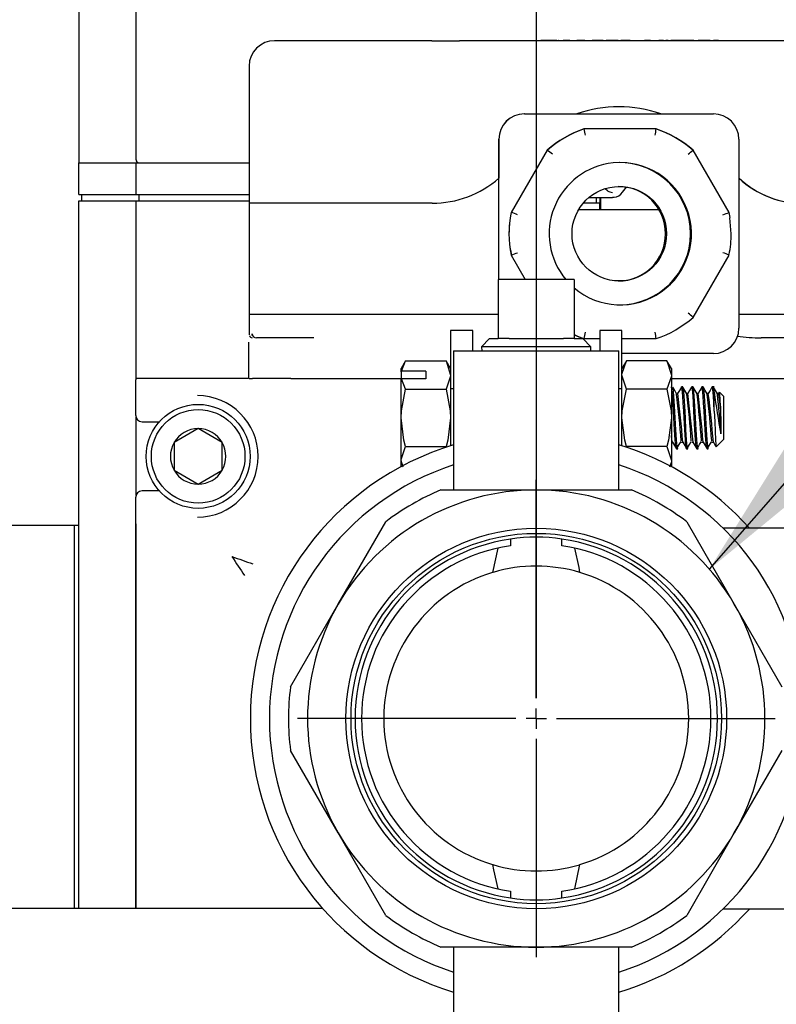
# Model space of a CAD drawing. Units: inches. Extents: x 0.6 to 16, y 0.8 to 10.4.
# Drawn here: x 9.2 to 9.4, y 4.6 to 4.8 of the extents above; entities that cross this region are included whole.
import ezdxf

# ---------------------------------------------------------------- set-up
doc = ezdxf.new("R2010")
doc.units = ezdxf.units.IN
doc.header["$MEASUREMENT"] = 0
doc.layers.add('FORMAT', color=7, linetype='Continuous')
doc.styles.add('SLDTEXTSTYLE0', font='TXT', dxfattribs={"width": 0.605})
doc.dimstyles.new('SLDDIMSTYLE0', dxfattribs={"dimtxt": 0.08, "dimasz": 0.13, "dimexe": 0, "dimexo": 0.0625, "dimgap": 0.02, "dimtad": 0, "dimtih": 1, "dimtoh": 1, "dimdec": 6, "dimlfac": 24, "dimrnd": 1e-09, "dimzin": 12, "dimdsep": 46, "dimlunit": 5, "dimtxsty": 'SLDTEXTSTYLE0', "dimsah": 1, "dimcen": 0.09, "dimadec": 0, "dimazin": 3, "dimtfac": 1, "dimtdec": 6, "dimtofl": 0, "dimtmove": 0, "dimatfit": 3, "dimfxl": 0, "dimfrac": 2, "dimtolj": 1, "dimtzin": 12, "dimarcsym": 0})
doc.dimstyles.new('SLDDIMSTYLE3', dxfattribs={"dimtxt": 0.08, "dimasz": 0.13, "dimexe": 0, "dimexo": 0.0625, "dimgap": 0.02, "dimtad": 0, "dimtih": 1, "dimtoh": 1, "dimdec": 6, "dimlfac": 24, "dimrnd": 1e-09, "dimzin": 12, "dimdsep": 46, "dimlunit": 5, "dimtxsty": 'SLDTEXTSTYLE0', "dimsah": 1, "dimcen": 0.09, "dimadec": 0, "dimazin": 3, "dimtfac": 1, "dimtdec": 6, "dimtmove": 0, "dimatfit": 0, "dimfxl": 0, "dimfrac": 2, "dimtolj": 1, "dimtzin": 12, "dimarcsym": 0})
doc.dimstyles.new('SLDDIMSTYLE4', dxfattribs={"dimtxt": 0.18, "dimasz": 0.13, "dimexe": 0, "dimexo": 0.0625, "dimgap": 0, "dimtad": 0, "dimtih": 1, "dimtoh": 1, "dimdec": 0, "dimrnd": 1e-09, "dimzin": 0, "dimdsep": 46, "dimlunit": 5, "dimtxsty": 'Standard', "dimsah": 1, "dimcen": 0.09, "dimadec": 0, "dimazin": 0, "dimtfac": 0.13, "dimtdec": 0, "dimtofl": 0, "dimtmove": 0, "dimatfit": 3, "dimfxl": 0, "dimfrac": 2, "dimtolj": 1, "dimtzin": 0, "dimarcsym": 0})

# ---------------------------------------------------------------- blocks, each defined once
blk = doc.blocks.new('_D_5')
at = {"layer": 'FORMAT'}
for p, q in [((9.317785710026138, 4.572395261767586), (9.317785710026138, 4.022723622346025)), ((9.359879463359473, 4.290640692942414), (9.359879463359473, 4.022723622346025)), ((9.317785710026138, 4.147723622346025), (9.06778571002614, 4.147723622346025)), ((9.359879463359473, 4.147723622346025), (9.575568119484936, 4.147723622346025)), ((9.81386864140662, 4.147612514462888), (9.78636864054731, 4.147612514462888)), ((9.78636864054731, 4.147612514462888), (9.78636864054731, 4.024834737802241)), ((9.936090860318451, 4.147612514462888), (9.963590861177762, 4.147612514462888)), ((9.963590861177762, 4.147612514462888), (9.963590861177762, 4.024834737802241)), ((9.78636864054731, 4.024834737802241), (9.81386864140662, 4.024834737802241)), ((9.963590861177762, 4.024834737802241), (9.936090860318451, 4.024834737802241))]:
    blk.add_line(p, q, dxfattribs=at)
for points in [[(9.317785710026138, 4.147723622346025), (9.187785710026137, 4.167723622346025), (9.187785710026137, 4.127723622346026)], [(9.359879463359473, 4.147723622346025), (9.489879463359474, 4.127723622346026), (9.489879463359474, 4.167723622346025)]]:
    blk.add_solid(points, dxfattribs=at)
at = {"layer": 'FORMAT', "char_height": 0.08, "attachment_point": 1, "style": 'SLDTEXTSTYLE0'}
for s, insert in [('2X', (9.59386863911542, 4.26929347949773)), ('1', (9.844424196134579, 4.269071256856531)), ('26', (9.81386864140662, 4.127960154692358))]:
    blk.add_mtext(s, dxfattribs=dict(at, insert=insert))
blk = doc.blocks.new('_D_6')
at = {"layer": 'FORMAT'}
for p, q in [((9.416744043359472, 4.671353595100919), (10.37074069377381, 4.671353595100919)), ((10.24574069377381, 4.340640692942413), (10.24574069377381, 4.671353595100919)), ((9.409879463359474, 4.340640692942413), (10.37074069377381, 4.340640692942413)), ((10.24574069377381, 3.968154355059442), (10.24574069377381, 4.340640692942413)), ((10.49574069377381, 3.968154355059442), (10.24574069377381, 3.968154355059442)), ((10.67286447386873, 3.968043247176304), (10.64536447300942, 3.968043247176304)), ((10.64536447300942, 3.968043247176304), (10.64536447300942, 3.845265470515657)), ((10.8561977976532, 3.968043247176304), (10.88369779851251, 3.968043247176304)), ((10.88369779851251, 3.968043247176304), (10.88369779851251, 3.845265470515657)), ((10.64536447300942, 3.845265470515657), (10.67286447386873, 3.845265470515657)), ((10.88369779851251, 3.845265470515657), (10.8561977976532, 3.845265470515657))]:
    blk.add_line(p, q, dxfattribs=at)
for points in [[(10.24574069377381, 4.671353595100919), (10.22574069377381, 4.541353595100919), (10.26574069377381, 4.541353595100919)], [(10.24574069377381, 4.340640692942413), (10.26574069377381, 4.470640692942413), (10.22574069377381, 4.470640692942413)]]:
    blk.add_solid(points, dxfattribs=at)
at = {"layer": 'FORMAT', "char_height": 0.08, "attachment_point": 1, "style": 'SLDTEXTSTYLE0'}
for s, insert in [('7 15/16', (10.58119780739322, 4.089501989569946)), ('202', (10.67286447386873, 3.948390887405774))]:
    blk.add_mtext(s, dxfattribs=dict(at, insert=insert))
blk = doc.blocks.new('_D_7')
at = {"layer": 'FORMAT'}
for p, q in [((9.41674404335947, 5.148978595100919), (10.70905928715762, 5.148978595100919)), ((10.58405928715763, 5.148978595100919), (10.58405928715763, 4.929781793651475)), ((10.49239262755703, 4.788448468846101), (10.46489262669772, 4.788448468846101)), ((10.46489262669772, 4.788448468846101), (10.46489262669772, 4.665670692185454)), ((10.6757259513415, 4.788448468846101), (10.70322595220081, 4.788448468846101)), ((10.70322595220081, 4.788448468846101), (10.70322595220081, 4.665670692185454)), ((10.46489262669772, 4.665670692185454), (10.49239262755703, 4.665670692185454)), ((10.70322595220081, 4.665670692185454), (10.6757259513415, 4.665670692185454)), ((10.58405928715763, 4.340640692942413), (10.58405928715763, 4.647337359807008)), ((9.409879463359474, 4.340640692942413), (10.70905928715762, 4.340640692942413))]:
    blk.add_line(p, q, dxfattribs=at)
for points in [[(10.58405928715763, 5.148978595100919), (10.56405928715763, 5.018978595100919), (10.60405928715763, 5.018978595100919)], [(10.58405928715763, 4.340640692942413), (10.60405928715763, 4.470640692942413), (10.56405928715763, 4.470640692942413)]]:
    blk.add_solid(points, dxfattribs=at)
at = {"layer": 'FORMAT', "char_height": 0.08, "attachment_point": 1, "style": 'SLDTEXTSTYLE0'}
for s, insert in [('19 13/32', (10.37017040406192, 4.909907211239744)), ('493', (10.49239262755703, 4.768796109075572))]:
    blk.add_mtext(s, dxfattribs=dict(at, insert=insert))
blk = doc.blocks.new('_D_9')
at = {"layer": 'FORMAT', "color": 7}
for p, q in [((8.009912346617282, 5.618243065654349), (8.009912346617282, 3.788752390707226)), ((9.359879463359473, 4.290640692942414), (9.359879463359473, 3.788752390707226)), ((8.009912346617282, 3.913752390707226), (8.390581548264462, 3.913752390707226)), ((8.561659846118017, 3.913641282824087), (8.534159845258706, 3.913641282824087)), ((8.534159845258706, 3.913641282824087), (8.534159845258706, 3.79086350616344)), ((8.744993169902482, 3.913641282824087), (8.772493170761793, 3.913641282824087)), ((8.772493170761793, 3.913641282824087), (8.772493170761793, 3.79086350616344)), ((9.359879463359473, 3.913752390707226), (8.916071463172756, 3.913752390707226)), ((8.534159845258706, 3.79086350616344), (8.561659846118017, 3.79086350616344)), ((8.772493170761793, 3.79086350616344), (8.744993169902482, 3.79086350616344))]:
    blk.add_line(p, q, dxfattribs=at)
for points in [[(8.009912346617282, 3.913752390707226), (8.139912346617283, 3.893752390707226), (8.139912346617283, 3.933752390707226)], [(9.359879463359473, 3.913752390707226), (9.229879463359472, 3.933752390707226), (9.229879463359472, 3.893752390707226)]]:
    blk.add_solid(points, dxfattribs=at)
at = {"layer": 'FORMAT', "color": 7, "char_height": 0.08, "attachment_point": 1, "style": 'SLDTEXTSTYLE0'}
for s, insert in [('32 13/32', (8.439437622622906, 4.03510002521773)), ('823', (8.561659846118017, 3.893988923053556))]:
    blk.add_mtext(s, dxfattribs=dict(at, insert=insert))
blk = doc.blocks.new('SW_CENTERMARKSYMBOL_1')
at = {"layer": 'FORMAT', "color": 0}
for p, q in [((0, 0.004166666666666645), (0, 0.04895833333333335)), ((0, 0), (0, 0.002083333333333322)), ((-0.004166666666666645, 0), (-0.04895833333333281, 0)), ((0, 0), (-0.002083333333332776, 0)), ((0, 0), (0, -0.002083333333333322)), ((0, 0), (0.002083333333333869, 0)), ((0.004166666666666645, 0), (0.04895833333333389, 0)), ((0, -0.004166666666666645), (0, -0.04895833333333335))]:
    blk.add_line(p, q, dxfattribs=at)
blk = doc.blocks.new('SW_CENTERMARKSYMBOL_2')
at = {"layer": 'FORMAT', "color": 0}
for p, q in [((0, -0.004166666666666645), (1.092739197465705e-15, -0.4734583333333331)), ((1.092739197465705e-15, -0.4776249999999998), (1.092739197465705e-15, -0.4755416666666665)), ((-0.004166666666665552, -0.4776249999999998), (-0.04895833333333172, -0.4776250000000009)), ((1.092739197465705e-15, -0.4776249999999998), (-0.002083333333331684, -0.4776249999999998)), ((1.092739197465705e-15, -0.4776249999999998), (0.002083333333334962, -0.4776249999999998)), ((1.092739197465705e-15, -0.4776249999999998), (1.092739197465705e-15, -0.4797083333333331)), ((0.004166666666667738, -0.4776249999999998), (0.04895833333333499, -0.4776249999999992)), ((1.092739197465705e-15, -0.4817916666666665), (2.185478394931411e-15, -0.5265833333333332))]:
    blk.add_line(p, q, dxfattribs=at)

msp = doc.modelspace()

# ---------------------------------------------------------------- linework, layer by layer
at = {"color": 7, "linetype": 'Continuous', "lineweight": 25}
for p, q in [((9.224035710026138, 4.948694220100919), (9.224035710026138, 4.785282761767585)), ((9.235754460026138, 4.785931720100919), (9.235754460026136, 4.818894558099347)), ((9.264749271635223, 4.810334412403175), (9.264152722660146, 4.810334412403174)), ((9.280498058399047, 4.810334412403175), (9.264749271635223, 4.810334412403175)), ((9.296414604546095, 4.810334412403175), (9.280498058399047, 4.810334412403175)), ((9.355495685890324, 4.810334412403174), (9.302080325997636, 4.810334412403174)), ((9.318692086055993, 4.810376079069841), (9.318692086055993, 4.810334412403174)), ((9.31872091925691, 4.810376079069841), (9.318692086055993, 4.810376079069841)), ((9.31872091925691, 4.810376079069841), (9.31872091925691, 4.810334412403174)), ((9.318739559164895, 4.810376079069841), (9.31872091925691, 4.810376079069841)), ((9.318739559164895, 4.810376079069841), (9.318739559164895, 4.810334412403174)), ((9.31876839236581, 4.810376079069841), (9.318739559164895, 4.810376079069841)), ((9.31876839236581, 4.810334412403174), (9.31876839236581, 4.810376079069841)), ((9.318834505382698, 4.810376079069841), (9.31876839236581, 4.810376079069841)), ((9.318834505382698, 4.810376079069841), (9.318834505382698, 4.810334412403174)), ((9.318863338583613, 4.810376079069841), (9.318834505382698, 4.810376079069841)), ((9.318863338583613, 4.810376079069841), (9.318863338583613, 4.810334412403174)), ((9.319312777371314, 4.810376079069841), (9.318863338583613, 4.810376079069841)), ((9.319312777371314, 4.810376079069841), (9.319312777371314, 4.810334412403174)), ((9.320241898238208, 4.810376079069841), (9.319312777371314, 4.810376079069841)), ((9.320241898238208, 4.810376079069841), (9.320241898238208, 4.810334412403174)), ((9.320535649079844, 4.810376079069841), (9.320241898238208, 4.810376079069841)), ((9.320535649079844, 4.810376079069841), (9.320535649079844, 4.810334412403174)), ((9.321464633431507, 4.810376079069841), (9.320535649079844, 4.810376079069841)), ((9.321464633431507, 4.810376079069841), (9.321464633431507, 4.810334412403174)), ((9.321489471107824, 4.810376079069841), (9.321464633431507, 4.810376079069841)), ((9.321489471107824, 4.810334412403174), (9.321489471107824, 4.810376079069841)), ((9.321971222488104, 4.810376079069841), (9.321489471107824, 4.810376079069841)), ((9.321971222488104, 4.810376079069841), (9.321971222488104, 4.810334412403174)), ((9.322305985117012, 4.810376079069841), (9.322249474371601, 4.810376079069841)), ((9.32233051605024, 4.810376079069841), (9.32233051605024, 4.810334412403174)), ((9.322352152633748, 4.810376079069841), (9.32233051605024, 4.810376079069841)), ((9.322352152633748, 4.810376079069841), (9.322352152633748, 4.810334412403174)), ((9.322423407662146, 4.810376079069841), (9.322352152633748, 4.810376079069841)), ((9.323853721435801, 4.810376079069841), (9.323302521307372, 4.810376079069841)), ((9.323853721435801, 4.810334412403174), (9.323853721435801, 4.810376079069841)), ((9.324170049374748, 4.810376079069841), (9.323853721435801, 4.810376079069841)), ((9.324183814001215, 4.810376079069841), (9.324183814001215, 4.810334412403174)), ((9.324186103834025, 4.810376079069841), (9.324183814001215, 4.810376079069841)), ((9.324186103834025, 4.810376079069841), (9.324186103834025, 4.810334412403174)), ((9.324644355146976, 4.810376079069841), (9.324186103834025, 4.810376079069841)), ((9.324644355146976, 4.810376079069841), (9.324644355146976, 4.810334412403174)), ((9.324692873867333, 4.810376079069841), (9.324644355146976, 4.810376079069841)), ((9.324692873867333, 4.810376079069841), (9.324692873867333, 4.810334412403174)), ((9.326553572058112, 4.810376079069841), (9.326110779353394, 4.810376079069841)), ((9.326890805858474, 4.810376079069841), (9.326553572058112, 4.810376079069841)), ((9.326918727799393, 4.810376079069841), (9.326918727799393, 4.810334412403174)), ((9.326920924169642, 4.810376079069841), (9.326918727799393, 4.810376079069841)), ((9.326920924169642, 4.810334412403174), (9.326920924169642, 4.810376079069841)), ((9.32737917548259, 4.810376079069841), (9.326920924169642, 4.810376079069841)), ((9.32737917548259, 4.810376079069841), (9.32737917548259, 4.810334412403174)), ((9.32775031298193, 4.810376079069841), (9.327403522711286, 4.810376079069841)), ((9.32973787791271, 4.810376079069841), (9.329224421446513, 4.810376079069841)), ((9.330150851586083, 4.810376079069841), (9.32973787791271, 4.810376079069841)), ((9.330150851586083, 4.810376079069841), (9.330150851586083, 4.810334412403174)), ((9.330191676629196, 4.810376079069841), (9.330159206079006, 4.810376079069841)), ((9.330191676629196, 4.810376079069841), (9.330191676629196, 4.810334412403174)), ((9.331528928926401, 4.810376079069841), (9.330191676629196, 4.810376079069841)), ((9.331528928926401, 4.810376079069841), (9.331528928926401, 4.810334412403174)), ((9.331608062986668, 4.810376079069841), (9.331608062986668, 4.810334412403174)), ((9.332088543357235, 4.810376079069841), (9.332088543357235, 4.810334412403174)), ((9.332091487427993, 4.810376079069841), (9.332088543357235, 4.810376079069841)), ((9.332091487427993, 4.810376079069841), (9.332091487427993, 4.810334412403174)), ((9.332114432487392, 4.810376079069841), (9.332091487427993, 4.810376079069841)), ((9.332114432487392, 4.810376079069841), (9.332114432487392, 4.810334412403174)), ((9.332117376558152, 4.810376079069841), (9.332114432487392, 4.810376079069841)), ((9.332117376558152, 4.810334412403174), (9.332117376558152, 4.810376079069841)), ((9.333521505581162, 4.810376079069841), (9.332117376558152, 4.810376079069841)), ((9.333521505581162, 4.810376079069841), (9.333521505581162, 4.810334412403174)), ((9.333846623066895, 4.810376079069841), (9.333521505581162, 4.810376079069841)), ((9.333846623066895, 4.810376079069841), (9.333846623066895, 4.810334412403174)), ((9.334060933105176, 4.810376079069841), (9.333846623066895, 4.810376079069841)), ((9.334060933105176, 4.810376079069841), (9.334060933105176, 4.810334412403174)), ((9.334082569688684, 4.810376079069841), (9.334060933105176, 4.810376079069841)), ((9.334082569688684, 4.810376079069841), (9.334082569688684, 4.810334412403174)), ((9.334540821001633, 4.810376079069841), (9.334082569688684, 4.810376079069841)), ((9.334540821001633, 4.810376079069841), (9.334540821001633, 4.810334412403174)), ((9.335203575137323, 4.810376079069841), (9.335119869803338, 4.810376079069841)), ((9.335654587995837, 4.810376079069841), (9.335227037046243, 4.810376079069841)), ((9.335709432007055, 4.810376079069841), (9.335654587995837, 4.810376079069841)), ((9.335759886994415, 4.810376079069841), (9.335747549936, 4.810376079069841)), ((9.335759886994415, 4.810334412403174), (9.335759886994415, 4.810376079069841)), ((9.336218138307364, 4.810376079069841), (9.335759886994415, 4.810376079069841)), ((9.336218138307364, 4.810376079069841), (9.336218138307364, 4.810334412403174)), ((9.33674300636541, 4.810376079069841), (9.336218138307364, 4.810376079069841)), ((9.336743006365408, 4.810376079069841), (9.336743006365408, 4.810334412403174)), ((9.337024534199138, 4.810376079069841), (9.33674300636541, 4.810376079069841)), ((9.340641745594684, 4.810376079069841), (9.339972834838834, 4.810376079069841)), ((9.341174736531594, 4.810376079069841), (9.340641745594684, 4.810376079069841)), ((9.341174736531594, 4.810376079069841), (9.341174736531594, 4.810334412403174)), ((9.343441354674946, 4.810376079069841), (9.34292789820875, 4.810376079069841)), ((9.343854328348321, 4.810376079069841), (9.343441354674946, 4.810376079069841)), ((9.343854328348321, 4.810376079069841), (9.343854328348321, 4.810334412403174)), ((9.343895153391435, 4.810376079069841), (9.343862682841243, 4.810376079069841)), ((9.343895153391435, 4.810376079069841), (9.343895153391435, 4.810334412403174)), ((9.344348087579208, 4.810376079069841), (9.344348087579208, 4.810334412403174)), ((9.344369724162716, 4.810376079069841), (9.344348087579208, 4.810376079069841)), ((9.344369724162716, 4.810376079069841), (9.344369724162716, 4.810334412403174)), ((9.344827975475665, 4.810376079069841), (9.344369724162716, 4.810376079069841)), ((9.344827975475665, 4.810376079069841), (9.344827975475665, 4.810334412403174)), ((9.345516776909655, 4.810376079069841), (9.345370468584207, 4.810376079069841)), ((9.345770806206337, 4.810376079069841), (9.345523891939878, 4.810376079069841)), ((9.345770806206337, 4.810334412403174), (9.345770806206337, 4.810376079069841)), ((9.345794306273667, 4.810376079069841), (9.345770806206337, 4.810376079069841)), ((9.345794306273667, 4.810376079069841), (9.345794306273667, 4.810334412403174)), ((9.34614584273001, 4.810376079069841), (9.345794306273667, 4.810376079069841)), ((9.34614584273001, 4.810376079069841), (9.34614584273001, 4.810334412403174)), ((9.346167479313516, 4.810376079069841), (9.34614584273001, 4.810376079069841)), ((9.346167479313516, 4.810376079069841), (9.346167479313516, 4.810334412403174)), ((9.346625730626466, 4.810376079069841), (9.346167479313516, 4.810376079069841)), ((9.347232633943834, 4.810376079069841), (9.346609561602937, 4.810376079069841)), ((9.346625730626466, 4.810376079069841), (9.346625730626466, 4.810334412403174)), ((9.34761602880462, 4.810376079069841), (9.347232633943834, 4.810376079069841)), ((9.347578481538118, 4.810376079069841), (9.347547162320717, 4.810376079069841)), ((9.34761602880462, 4.810376079069841), (9.34761602880462, 4.810334412403174)), ((9.347659599982054, 4.810376079069841), (9.34761602880462, 4.810376079069841)), ((9.347709671232096, 4.810376079069841), (9.347697147248555, 4.810376079069841)), ((9.347709671232096, 4.810376079069841), (9.347709671232096, 4.810334412403174)), ((9.348167922545047, 4.810376079069841), (9.347709671232096, 4.810376079069841)), ((9.348774825862414, 4.810376079069841), (9.348143011093192, 4.810376079069841)), ((9.348167922545047, 4.810376079069841), (9.348167922545047, 4.810334412403174)), ((9.3491582207232, 4.810376079069841), (9.348774825862414, 4.810376079069841)), ((9.3491582207232, 4.810376079069841), (9.3491582207232, 4.810334412403174)), ((9.349201791900633, 4.810376079069841), (9.3491582207232, 4.810376079069841)), ((9.349251863150675, 4.810376079069841), (9.349239339167134, 4.810376079069841)), ((9.349251863150675, 4.810376079069841), (9.349251863150675, 4.810334412403174)), ((9.349710114463626, 4.810376079069841), (9.349251863150675, 4.810376079069841)), ((9.349710114463626, 4.810376079069841), (9.349710114463626, 4.810334412403174)), ((9.350106486977758, 4.810376079069841), (9.349710114463626, 4.810376079069841)), ((9.351536800751413, 4.810376079069841), (9.350985600622982, 4.810376079069841)), ((9.351536800751413, 4.810334412403174), (9.351536800751413, 4.810376079069841)), ((9.35185312869036, 4.810376079069841), (9.351536800751413, 4.810376079069841)), ((9.351866893316826, 4.810376079069841), (9.351866893316826, 4.810334412403174)), ((9.351869183149637, 4.810376079069841), (9.351866893316826, 4.810376079069841)), ((9.351869183149637, 4.810376079069841), (9.351869183149637, 4.810334412403174)), ((9.352327434462588, 4.810376079069841), (9.351869183149637, 4.810376079069841)), ((9.352327434462588, 4.810376079069841), (9.352327434462588, 4.810334412403174)), ((9.352753608346704, 4.810376079069841), (9.35234964116902, 4.810376079069841)), ((9.352775815053139, 4.810376079069841), (9.352775815053139, 4.810334412403174)), ((9.352781329344399, 4.810376079069841), (9.352775815053139, 4.810376079069841)), ((9.352781329344399, 4.810334412403174), (9.352781329344399, 4.810376079069841)), ((9.352949112222259, 4.810376079069841), (9.352781329344399, 4.810376079069841)), ((9.352949112222259, 4.810376079069841), (9.352949112222259, 4.810334412403174)), ((9.352970748805765, 4.810376079069841), (9.352949112222259, 4.810376079069841)), ((9.352970748805765, 4.810376079069841), (9.352970748805765, 4.810334412403174)), ((9.353429000118716, 4.810376079069841), (9.352970748805765, 4.810376079069841)), ((9.353429000118716, 4.810376079069841), (9.353429000118716, 4.810334412403174)), ((9.35454276711292, 4.810376079069841), (9.354115216163324, 4.810376079069841)), ((9.354597611124138, 4.810376079069841), (9.35454276711292, 4.810376079069841)), ((9.354648066111498, 4.810376079069841), (9.354635729053083, 4.810376079069841)), ((9.354648066111498, 4.810334412403174), (9.354648066111498, 4.810376079069841)), ((9.355106317424447, 4.810376079069841), (9.354648066111498, 4.810376079069841)), ((9.355106317424447, 4.810376079069841), (9.355106317424447, 4.810334412403174)), ((9.355410744275154, 4.810376079069841), (9.355410744275154, 4.810334412403174)), ((9.370995910581199, 4.810334412403174), (9.355495685890324, 4.810334412403174)), ((9.258943895054163, 4.805126079069841), (9.258943895054163, 4.777001079069841)), ((9.31534993646327, 4.795334412403174), (9.315330051497435, 4.795334412403174)), ((9.31534993646327, 4.795334412403174), (9.354098710667099, 4.795334412403174)), ((9.327624963638703, 4.792261495736508), (9.327563320244613, 4.792261495736508)), ((9.342374497045322, 4.792261495736508), (9.327624963638703, 4.792261495736508)), ((9.310121882921653, 4.79012607906984), (9.310121882921653, 4.782118140499982)), ((9.310141767887488, 4.761353595100918), (9.310141767887488, 4.79012607906984)), ((9.359306879242881, 4.79012607906984), (9.359306879242881, 4.751376079069841)), ((9.319997492306099, 4.787893224756085), (9.31262272560279, 4.775119350050264)), ((9.32005913570019, 4.787893224756085), (9.319997492306099, 4.787893224756085)), ((9.357315091687143, 4.775119350050264), (9.349940324983834, 4.787893224756085)), ((9.224035710026136, 4.778770261767586), (9.224035710026136, 4.785282761767585)), ((9.224035710026136, 4.785282761767585), (9.235754460026136, 4.785282761767585)), ((9.234848644891139, 4.785278595100919), (9.235754460026138, 4.785278595100919)), ((9.235754460026136, 4.778770261767586), (9.235754460026136, 4.785282761767585)), ((9.235754460026136, 4.785282761767585), (9.258943895054163, 4.785282761767585)), ((9.310121882921653, 4.761353595100918), (9.310121882921653, 4.782118140499982)), ((9.224035710026136, 4.778770261767586), (9.235754460026136, 4.778770261767586)), ((9.224686751692804, 4.777474428434252), (9.224686751692804, 4.778770261767586)), ((9.235754460026136, 4.778770261767586), (9.258943895054163, 4.778770261767586)), ((9.236405501692802, 4.777474428434252), (9.236405501692802, 4.778770261767586)), ((9.332418905100656, 4.779565281957865), (9.33188224811858, 4.779988286149741)), ((9.335474670264174, 4.77924266039062), (9.336260567530125, 4.780294328150316)), ((9.224035710026136, 4.632426511767586), (9.224035710026136, 4.777473386767586)), ((9.224035710026136, 4.777473386767586), (9.235754460026136, 4.777473386767586)), ((9.224686751692804, 4.777474428434252), (9.236405501692802, 4.777474428434252)), ((9.235754460026136, 4.740825206710126), (9.235754460026136, 4.777473386767586)), ((9.235754460026136, 4.777473386767586), (9.258943895054163, 4.777473386767586)), ((9.236405501692802, 4.777474428434252), (9.258943895054163, 4.777474428434252)), ((9.258943895054163, 4.777001079069841), (9.258943895054163, 4.754167745736507)), ((9.25954110305944, 4.777001079069841), (9.258944554084364, 4.777001079069841)), ((9.280539485411204, 4.777001079069841), (9.25954110305944, 4.777001079069841)), ((9.296446549549543, 4.777001079069841), (9.280539485411204, 4.777001079069841)), ((9.33006013811945, 4.777001079069841), (9.32739987888397, 4.777001079069841)), ((9.328591376150127, 4.778186232866405), (9.333385051231504, 4.778186232866405)), ((9.33006013811945, 4.778186232866405), (9.33006013811945, 4.777001079069841)), ((9.330831226948566, 4.777001079069841), (9.33006013811945, 4.777001079069841)), ((9.330769075320603, 4.777001079069841), (9.330769075320603, 4.775667745736508)), ((9.330831226948566, 4.778186232866405), (9.330831226948566, 4.775667745736508)), ((9.33097605578307, 4.778186232866405), (9.33097605578307, 4.775667745736508)), ((9.33338383806999, 4.778186233154968), (9.333725572303111, 4.778227364431445)), ((9.333724592742518, 4.778208932842021), (9.333385051231504, 4.778186232866405)), ((9.312684368996882, 4.775119350050264), (9.31262272560279, 4.775119350050264)), ((9.342941905246773, 4.775667745736508), (9.326454510334608, 4.775667745736508)), ((9.357498700633247, 4.774045461948592), (9.357315091687143, 4.775119350050264)), ((9.357738636521814, 4.770751079067889), (9.357487725363132, 4.774043739552424)), ((9.312388182245153, 4.768270847829008), (9.312450091926815, 4.76745841858718)), ((9.312500760050511, 4.767456696192909), (9.312684368996882, 4.766382808089418)), ((9.31262272560279, 4.766382808089418), (9.312684368996882, 4.766382808089418)), ((9.31262272560279, 4.766382808089418), (9.315526251224075, 4.761353595100918)), ((9.349940324983834, 4.753608933383598), (9.357315091687143, 4.766382808089418)), ((9.325566960026137, 4.761353595100918), (9.310004460026137, 4.761353595100918)), ((9.310004460026137, 4.761353595100918), (9.310004460026137, 4.749270261767586)), ((9.325566960026137, 4.761353595100918), (9.325566960026137, 4.749270261767586)), ((9.258943895054163, 4.754167745736508), (9.258943895054163, 4.750209412403175)), ((9.25954110305944, 4.754167745736508), (9.258944554084364, 4.754167745736507)), ((9.280539485411204, 4.754167745736508), (9.25954110305944, 4.754167745736508)), ((9.310004460026137, 4.754167745736508), (9.280539485411204, 4.754167745736508)), ((9.376204079156983, 4.754167745736507), (9.359306879242881, 4.754167745736507)), ((9.258944554084364, 4.750209412403175), (9.258970686728286, 4.750055170106)), ((9.259549349196545, 4.749914791298536), (9.25954110305944, 4.750209412403175)), ((9.304764876692802, 4.750916095100919), (9.300223210026136, 4.750916095100919)), ((9.300223210026136, 4.750916095100919), (9.300223210026136, 4.738971650656475)), ((9.304764876692802, 4.746770261767586), (9.304764876692802, 4.750916095100919)), ((9.335348210026135, 4.750916095100919), (9.330806543359468, 4.750916095100919)), ((9.330806543359468, 4.750916095100919), (9.330806543359468, 4.746770261767586)), ((9.335348210026135, 4.738971650656475), (9.335348210026135, 4.750916095100919)), ((9.25884082084592, 4.748542745736508), (9.25884082084592, 4.741042745736507)), ((9.267491602975499, 4.749376079069841), (9.26047814327001, 4.749376079069841)), ((9.272199787368006, 4.749376079069841), (9.267491602975499, 4.749376079069841)), ((9.308220215195826, 4.749270261767586), (9.306589737826624, 4.74753499153304)), ((9.308220215195826, 4.749270261767586), (9.310004460026137, 4.749270261767586)), ((9.312222362132447, 4.749270261767586), (9.310004460026137, 4.749270261767586)), ((9.312222362132447, 4.749270261767586), (9.323349057919827, 4.749270261767586)), ((9.325566960026137, 4.749270261767586), (9.323349057919827, 4.749270261767586)), ((9.325566960026137, 4.749270261767586), (9.32735120485645, 4.749270261767586)), ((9.328981682225649, 4.74753499153304), (9.32735120485645, 4.749270261767586)), ((9.327624963638703, 4.749240662403174), (9.327563320244613, 4.749240662403174)), ((9.327624963638703, 4.749240662403174), (9.330806543359468, 4.749240662403174)), ((9.335348210026135, 4.749240662403174), (9.342374497045322, 4.749240662403174)), ((9.368571738694298, 4.749376079069841), (9.363863554301789, 4.749376079069841)), ((9.300858626692804, 4.746770261767586), (9.300858626692804, 4.71822859510092)), ((9.300858626692804, 4.746770261767586), (9.317785710026136, 4.746770261767586)), ((9.306589737826624, 4.74753499153304), (9.306613547759147, 4.746770261767586)), ((9.328981682225649, 4.74753499153304), (9.306589737826624, 4.74753499153304)), ((9.317785710026136, 4.746770261767586), (9.33471279335947, 4.746770261767586)), ((9.328957872293127, 4.746770261767586), (9.328981682225649, 4.74753499153304)), ((9.33471279335947, 4.71822859510092), (9.33471279335947, 4.746770261767586)), ((9.354098710667099, 4.746167745736507), (9.335348210026135, 4.746167745736507)), ((9.290994949520568, 4.744700393889829), (9.290089876692802, 4.743132761767586)), ((9.290159018128039, 4.742556402525935), (9.290994949520568, 4.744700393889829)), ((9.290994949520568, 4.744700393889829), (9.299318137198368, 4.744700393889829)), ((9.300223210026136, 4.743132761767586), (9.299318137198368, 4.744700393889829)), ((9.299318137198368, 4.744700393889829), (9.300223210026136, 4.741775152525935)), ((9.336253282853901, 4.744700393889829), (9.335348210026135, 4.743132761767586)), ((9.3445764705317, 4.744700393889829), (9.336253282853901, 4.744700393889829)), ((9.345481543359469, 4.743132761767586), (9.3445764705317, 4.744700393889829)), ((9.3445764705317, 4.744700393889829), (9.345481543359469, 4.741775152525935)), ((9.290089876692802, 4.742451449948129), (9.290089876692802, 4.743132761767586)), ((9.290159018128039, 4.742556402525935), (9.290089876692802, 4.742451449948129)), ((9.290089876692802, 4.742451449948129), (9.290089876692802, 4.740888949948128)), ((9.295156543359468, 4.742556402525935), (9.290159018128039, 4.742556402525935)), ((9.295156543359468, 4.742556402525935), (9.295156543359468, 4.740993902525935)), ((9.345481543359469, 4.743132761767586), (9.345481543359469, 4.741775152525935)), ((9.235702376692803, 4.733477808252485), (9.235702376692803, 4.740479381949353)), ((9.237087243218422, 4.741042745736507), (9.235934340087635, 4.741042745736507)), ((9.258835987075633, 4.741042745736507), (9.237087243992823, 4.741042745736507)), ((9.258941334985185, 4.741042745736507), (9.259644836297884, 4.741042745736507)), ((9.267498231297443, 4.741042745736507), (9.259644836297884, 4.741042745736507)), ((9.267498231297443, 4.741042745736507), (9.290089876692802, 4.741042745736507)), ((9.290159018128039, 4.740993902525935), (9.290089876692802, 4.740888949948128)), ((9.290089876692802, 4.732999428434253), (9.290089876692802, 4.740888949948128)), ((9.290994949520568, 4.738849911162041), (9.290159018128039, 4.740993902525935)), ((9.295156543359468, 4.740993902525935), (9.290159018128039, 4.740993902525935)), ((9.336253282853901, 4.738849911162041), (9.335348210026135, 4.741775152525935)), ((9.345481543359469, 4.741775152525935), (9.345481543359469, 4.732999428434253)), ((9.345481543359469, 4.741042745736507), (9.368578367016243, 4.741042745736507)), ((9.290994949520568, 4.738849911162041), (9.299318137198368, 4.738849911162041)), ((9.300223210026136, 4.738971650656475), (9.300223210026136, 4.727253381619406)), ((9.300858626692804, 4.738971650656475), (9.300223210026136, 4.738971650656475)), ((9.335348210026135, 4.738971650656475), (9.334712793359472, 4.738971650656475)), ((9.335348210026135, 4.727253381619408), (9.335348210026135, 4.738971650656475)), ((9.3445764705317, 4.738849911162041), (9.336253282853901, 4.738849911162041)), ((9.34782154335947, 4.739332761767586), (9.347560293359468, 4.739332761767586)), ((9.349911543359468, 4.739332761767586), (9.349650293359469, 4.739332761767586)), ((9.352001543359469, 4.739332761767586), (9.35174029335947, 4.739332761767586)), ((9.35428154335947, 4.739332761767586), (9.353830293359469, 4.739332761767586)), ((9.35428154335947, 4.734368336266076), (9.35428154335947, 4.738339874718164)), ((9.35528425019111, 4.738260337697964), (9.355118688487936, 4.737975266947154)), ((9.356181543359469, 4.737432761767586), (9.355359079025147, 4.738255226101908)), ((9.34677654335947, 4.737975266947154), (9.346533255824703, 4.737975266947154)), ((9.348866543359469, 4.737975266947154), (9.348623255824702, 4.737975266947154)), ((9.350956543359468, 4.737975266947154), (9.350713255824703, 4.737975266947154)), ((9.353046543359469, 4.737975266947154), (9.352803255824703, 4.737975266947154)), ((9.355136543359468, 4.737975266947154), (9.354893255824702, 4.737975266947154)), ((9.356181543359469, 4.737432761767586), (9.356181543359469, 4.732999428434253)), ((9.235754460026136, 4.717092523352258), (9.235754460026136, 4.73311466684958)), ((9.236993256511036, 4.732186928434253), (9.240524087734412, 4.732186928434253)), ((9.290089876692802, 4.72422370434257), (9.290089876692802, 4.732999428434253)), ((9.345481543359469, 4.732999428434253), (9.345481543359469, 4.72422370434257)), ((9.3556390381799, 4.733311033699864), (9.355639038179902, 4.729708223446711)), ((9.356181543359469, 4.732999428434253), (9.356181543359469, 4.72856609510092)), ((9.248494043359472, 4.730786176490581), (9.243572783516951, 4.72794488579575)), ((9.25341530320199, 4.72794488579575), (9.248494043359472, 4.730786176490581)), ((9.243572783516951, 4.72794488579575), (9.243572783516951, 4.722262304406089)), ((9.25341530320199, 4.722262304406089), (9.25341530320199, 4.72794488579575)), ((9.345481543359469, 4.728023589921351), (9.34572908126692, 4.728023589921351)), ((9.347560293359468, 4.728023589921351), (9.34781908126692, 4.728023589921351)), ((9.349650293359469, 4.728023589921351), (9.34990908126692, 4.728023589921351)), ((9.35174029335947, 4.728023589921351), (9.351999081266921, 4.728023589921351)), ((9.353830293359469, 4.728023589921351), (9.35408908126692, 4.728023589921351)), ((9.354690923718604, 4.727075475460054), (9.356181543359469, 4.72856609510092)), ((9.290994949520568, 4.727148945706464), (9.299318137198368, 4.727148945706464)), ((9.3445764705317, 4.727148945706464), (9.336253282853901, 4.727148945706464)), ((9.3445764705317, 4.727148945706464), (9.345481543359469, 4.72422370434257)), ((9.346515293359468, 4.726666095100919), (9.34677654335947, 4.726666095100919)), ((9.34860529335947, 4.726666095100919), (9.348866543359469, 4.726666095100919)), ((9.350695293359468, 4.726666095100919), (9.350956543359468, 4.726666095100919)), ((9.352785293359469, 4.726666095100919), (9.353046543359469, 4.726666095100919)), ((9.290493159647164, 4.722920273344246), (9.290089876692802, 4.72422370434257)), ((9.290089876692802, 4.722988547943297), (9.290089876692802, 4.72422370434257)), ((9.345481543359469, 4.72422370434257), (9.345481543359469, 4.7229885479433)), ((9.243572783516951, 4.722262304406089), (9.248494043359472, 4.719421013711258)), ((9.248494043359472, 4.719421013711258), (9.25341530320199, 4.722262304406089)), ((9.240524087734412, 4.718020261767585), (9.236993256511036, 4.718020261767585)), ((9.298254460026138, 4.71822859510092), (9.317785710026136, 4.71822859510092)), ((9.317785710026136, 4.71822859510092), (9.337316960026136, 4.71822859510092)), ((9.235702376692803, 4.632426511767586), (9.235702376692803, 4.716729381949353)), ((9.223131543359477, 4.710936928434254), (9.183123210026146, 4.710936928434254)), ((9.22403571002614, 4.710908777120869), (9.223131543359477, 4.710936928434254)), ((9.223131543359477, 4.632426511767586), (9.223131543359477, 4.710936928434254)), ((9.23581162324189, 4.632426511767586), (9.23581162324189, 4.711269183465245)), ((9.277190769223742, 4.694791095100919), (9.286956394223742, 4.711705653768584)), ((9.348615025828533, 4.711705653768584), (9.358380650828533, 4.694791095100919)), ((9.395910710026136, 4.71041609510092), (9.356058987257125, 4.71041609510092)), ((9.312528439927608, 4.708126839415479), (9.312528439927608, 4.706778110162682)), ((9.323042980124667, 4.706778110162682), (9.323042980124667, 4.708126839415479)), ((9.309895293018426, 4.706286051007918), (9.308848540200568, 4.701298369194388)), ((9.267425144223742, 4.677876536433254), (9.277190769223742, 4.694791095100919)), ((9.358380650828533, 4.694791095100919), (9.368146275828533, 4.677876536433254)), ((9.277190769223742, 4.647916095100919), (9.267425144223742, 4.664830653768584)), ((9.368146275828533, 4.664830653768584), (9.358380650828533, 4.647916095100919)), ((9.286956394223742, 4.631001536433254), (9.277190769223742, 4.647916095100919)), ((9.358380650828533, 4.647916095100919), (9.348615025828533, 4.631001536433254)), ((9.325676127033848, 4.63642113919392), (9.326722879851706, 4.64140882100745)), ((9.312528439927608, 4.635929080039156), (9.312528439927608, 4.634580350786359)), ((9.323042980124667, 4.634580350786359), (9.323042980124667, 4.635929080039156)), ((9.273991763843792, 4.632426511767586), (9.183123210026142, 4.632426511767586)), ((9.395910710026136, 4.632291095100919), (9.356058987257125, 4.632291095100919)), ((9.317785710026136, 4.624478595100919), (9.298254460026138, 4.624478595100919)), ((9.300858626692804, 4.624478595100919), (9.300858626692804, 4.595936928434252)), ((9.337316960026136, 4.624478595100919), (9.317785710026136, 4.624478595100919)), ((9.33471279335947, 4.595936928434252), (9.33471279335947, 4.624478595100919))]:
    msp.add_line(p, q, dxfattribs=at)
at = {"color": 7, "linetype": 'Continuous', "lineweight": 25, "flags": 128}
for points in [[(9.325566960026139, 4.750032365930459), (9.326532868756761, 4.749622035374963), (9.327563320244613, 4.749240662403174)], [(9.335348210026135, 4.741775152525935), (9.335353136669605, 4.741983126244594), (9.336253282853901, 4.744700393889829)], [(9.235702376692803, 4.740479381949353), (9.235736677575849, 4.740775122011986), (9.235831696728486, 4.741042745736507)], [(9.300223210026136, 4.741775152525935), (9.300218283382664, 4.741567178807276), (9.299318137198368, 4.738849911162041)], [(9.345481543359469, 4.741775152525935), (9.345476616715999, 4.741567178807276), (9.3445764705317, 4.738849911162041)], [(9.290089876692802, 4.732999428434253), (9.290149338034912, 4.734447831790898), (9.290994949520568, 4.738849911162041)], [(9.299318137198368, 4.738849911162041), (9.300163748684025, 4.734447831790898), (9.300223210026136, 4.732999428434253)], [(9.335348210026135, 4.732999428434253), (9.335407671368246, 4.734447831790898), (9.336253282853901, 4.738849911162041)], [(9.3445764705317, 4.738849911162041), (9.345422082017357, 4.734447831790898), (9.345481543359469, 4.732999428434253)], [(9.346516792230801, 4.726671626969355), (9.346515293359468, 4.726666095100919), (9.34638466835947, 4.727148191395014), (9.346254043359469, 4.728521085486737), (9.346123418359468, 4.73057576669594), (9.34599279335947, 4.732999428434253), (9.345921543359468, 4.73436833626609), (9.345824304427715, 4.736057195416318), (9.345731543359468, 4.737477771381768), (9.34560091835947, 4.738850665473491), (9.345481543359469, 4.739328789026565)], [(9.34655134078244, 4.737944120170004), (9.346155155251314, 4.738626449795921), (9.345758995202747, 4.739309552663713)], [(9.34677654335947, 4.726666095100919), (9.346645918359469, 4.727148191395014), (9.346515293359468, 4.728521085486737), (9.34638466835947, 4.73057576669594), (9.346254043359469, 4.732999428434253), (9.346123418359468, 4.735423090172564), (9.34599279335947, 4.737477771381768), (9.345921543359468, 4.738339874718172), (9.345824304427715, 4.739083405236316), (9.345760114776775, 4.739255957245521)], [(9.347528443253024, 4.739301671687735), (9.347132726516875, 4.738619300559384), (9.346758688487936, 4.737975266947154)], [(9.3486067922308, 4.726671626969355), (9.34860529335947, 4.726666095100919), (9.348474668359469, 4.727148191395014), (9.348344043359468, 4.728521085486737), (9.34821341835947, 4.73057576669594), (9.348082793359469, 4.732999428434253), (9.348011543359467, 4.73436833626609), (9.347914304427716, 4.736057195416318), (9.34782154335947, 4.737477771381768), (9.347690918359469, 4.738850665473491), (9.347560293359468, 4.739332761767586), (9.347526648922123, 4.73920859060157)], [(9.348866543359469, 4.726666095100919), (9.348735918359468, 4.727148191395014), (9.34860529335947, 4.728521085486737), (9.348474668359469, 4.73057576669594), (9.348344043359468, 4.732999428434253), (9.34821341835947, 4.735423090172564), (9.348082793359469, 4.737477771381768), (9.348011543359467, 4.738339874718172), (9.347914304427716, 4.739083405236316), (9.34782154335947, 4.739332761767586)], [(9.348641340782441, 4.737944120170004), (9.348245155251314, 4.738626449795921), (9.347848995202748, 4.739309552663713)], [(9.349618443253025, 4.739301671687735), (9.349222726516874, 4.738619300559384), (9.348848688487937, 4.737975266947154)], [(9.350696792230801, 4.726671626969355), (9.350695293359468, 4.726666095100919), (9.350564668359468, 4.727148191395014), (9.350434043359469, 4.728521085486737), (9.350303418359468, 4.73057576669594), (9.350172793359468, 4.732999428434253), (9.350101543359468, 4.73436833626609), (9.350004304427715, 4.736057195416318), (9.349911543359468, 4.737477771381768), (9.349780918359468, 4.738850665473491), (9.349650293359469, 4.739332761767586), (9.349616648922124, 4.73920859060157)], [(9.350956543359468, 4.726666095100919), (9.350825918359469, 4.727148191395014), (9.350695293359468, 4.728521085486737), (9.350564668359468, 4.73057576669594), (9.350434043359469, 4.732999428434253), (9.350303418359468, 4.735423090172564), (9.350172793359468, 4.737477771381768), (9.350101543359468, 4.738339874718172), (9.350004304427715, 4.739083405236316), (9.349911543359468, 4.739332761767586)], [(9.35073134078244, 4.737944120170004), (9.350335155251315, 4.738626449795921), (9.349938995202747, 4.739309552663713)], [(9.351708443253026, 4.739301671687735), (9.351312726516875, 4.738619300559384), (9.350938688487936, 4.737975266947154)], [(9.3527867922308, 4.726671626969355), (9.352785293359469, 4.726666095100919), (9.352654668359468, 4.727148191395014), (9.35252404335947, 4.728521085486737), (9.352393418359469, 4.73057576669594), (9.352262793359468, 4.732999428434253), (9.352191543359467, 4.73436833626609), (9.352094304427714, 4.736057195416318), (9.352001543359469, 4.737477771381768), (9.351870918359468, 4.738850665473491), (9.35174029335947, 4.739332761767586), (9.351706648922123, 4.73920859060157)], [(9.353046543359469, 4.726666095100919), (9.352915918359468, 4.727148191395014), (9.352785293359469, 4.728521085486737), (9.352654668359468, 4.73057576669594), (9.352524043359468, 4.732999428434253), (9.352393418359469, 4.735423090172564), (9.352262793359468, 4.737477771381768), (9.352191543359467, 4.738339874718172), (9.352094304427714, 4.739083405236316), (9.352001543359469, 4.739332761767586)], [(9.352821340782441, 4.737944120170004), (9.352425155251316, 4.738626449795921), (9.352028995202748, 4.739309552663713)], [(9.353798443253027, 4.739301671687735), (9.353402726516874, 4.738619300559384), (9.353028688487937, 4.737975266947154)], [(9.354281543359468, 4.73436833626609), (9.354184304427715, 4.736057195416318), (9.354091543359468, 4.737477771381768), (9.35396091835947, 4.738850665473491), (9.353830293359469, 4.739332761767586), (9.353796648922124, 4.73920859060157)], [(9.354281543359468, 4.738339874718172), (9.354184304427715, 4.739083405236316), (9.354091543359468, 4.739332761767586)], [(9.35491134078244, 4.737944120170004), (9.354515155251315, 4.738626449795921), (9.354118995202747, 4.739309552663713)], [(9.35428154335947, 4.734368336266076), (9.354351581926146, 4.732239538758162), (9.354424870649376, 4.730231090460608), (9.354496005445505, 4.728594427108146), (9.354568531195822, 4.727486750466495), (9.354640802611216, 4.727046654847088), (9.354658486657252, 4.727107912521406)], [(9.290994949520568, 4.727148945706464), (9.29065244022518, 4.72845002819239), (9.290089876692802, 4.732999428434253)], [(9.300223210026136, 4.732999428434253), (9.299660646493757, 4.72845002819239), (9.299318137198368, 4.727148945706464)], [(9.336253282853901, 4.727148945706464), (9.335910773558513, 4.72845002819239), (9.335348210026135, 4.732999428434253)], [(9.345481543359469, 4.732999428434253), (9.34491897982709, 4.72845002819239), (9.3445764705317, 4.727148945706464)], [(9.345730213765805, 4.728027445240696), (9.34560091835947, 4.728402353075102), (9.345481543359469, 4.729388083242933)], [(9.345728986716207, 4.728023752897826), (9.346122850905449, 4.727344851658689), (9.34651671137337, 4.726666159008706)], [(9.346689644006103, 4.726885926936851), (9.34708319756706, 4.727533856665158), (9.347476749455529, 4.728183649238192)], [(9.347818986716206, 4.728023752897826), (9.34821285090545, 4.727344851658689), (9.348606711373371, 4.726666159008706)], [(9.348779644006102, 4.726885926936851), (9.34917319756706, 4.727533856665158), (9.34956674945553, 4.728183649238192)], [(9.349908986716207, 4.728023752897826), (9.350302850905448, 4.727344851658689), (9.350696711373372, 4.726666159008706)], [(9.350869644006103, 4.726885926936851), (9.351263197567059, 4.727533856665158), (9.351656749455529, 4.728183649238192)], [(9.351998986716206, 4.728023752897826), (9.352392850905447, 4.727344851658689), (9.352786711373371, 4.726666159008706)], [(9.352959644006102, 4.726885926936851), (9.353353197567058, 4.727533856665158), (9.35374674945553, 4.728183649238192)], [(9.354088986716206, 4.728023752897826), (9.354482850905448, 4.727344851658689), (9.35462970723961, 4.727091791697823)], [(9.290089876692802, 4.72422370434257), (9.290094803336272, 4.724431678061229), (9.290994949520568, 4.727148945706464)], [(9.345481543359469, 4.72422370434257), (9.345476616715999, 4.724015730623912), (9.345100162411596, 4.72287932953806)], [(9.326722879851706, 4.701298369194388), (9.326582535023961, 4.702350227556233), (9.325676127033848, 4.706286051007918)], [(9.308848540200568, 4.64140882100745), (9.308988885028313, 4.640356962645606), (9.309895293018426, 4.63642113919392)]]:
    msp.add_lwpolyline(points, dxfattribs=at)
at = {"color": 7, "linetype": 'Continuous', "lineweight": 25}
for centre, radius in [((9.334801334843567, 4.770751295773731), 0.009687280307058127), ((9.248494043359472, 4.725103595100919), 0.01066272965879378), ((9.248494043359472, 4.725103595100919), 0.009596456692914757), ((9.317785710026136, 4.671353595100919), 0.0390072083333326), ((9.317785710026136, 4.671353595100919), 0.03796554166666688)]:
    msp.add_circle(centre, radius, dxfattribs=at)
for centre, radius, start, end in [((9.264152228387497, 4.805126079069841), 0.005208333333333925, 90, 179.9999999999902), ((9.299247465271877, 4.890880316748298), 0.08059570588229506, 267.9856941304052, 272.01430586958), ((9.334704438599347, 4.770752672744743), 0.0260400725581213, 70.73394302376114, 109.2660569762352), ((9.315330133877511, 4.790126161447314), 0.005208250956511706, 90.00090626022359, 180.0009062315959), ((9.315350018843349, 4.790126161447313), 0.005208250956512595, 90.00090626024313, 180.0009062315861), ((9.35409862828702, 4.790126161447313), 0.005208250956513442, 359.9990937684155, 89.99909373973733), ((9.334938260644412, 4.770752000922752), 0.02273869198180927, 108.9252557088789, 131.076313967485), ((9.33499990403852, 4.770752000922722), 0.02273869198184284, 108.9252557088973, 131.0763139674703), ((9.277345028562898, 4.782664042775553), 0.05118772288903753, 9.290912641922636, 10.80664359648494), ((9.300034947753492, 4.798406724678927), 0.0427831891400121, 349.9328977259057, 351.7416682191126), ((9.334937913251402, 4.770752000922701), 0.02273869198186638, 48.92368603254478, 71.07474429109472), ((9.334999556645512, 4.770752000922736), 0.02273869198182701, 48.92368603252308, 71.07474429110802), ((9.279220915189583, 4.736965657344745), 0.06527922622787022, 50.08018125338862, 51.27428194731947), ((9.296996746982902, 4.850174822463718), 0.08174362277606848, 309.4246598925845, 310.3667902745476), ((9.236405501692804, 4.785931720100919), 0.0006510416666666153, 180, 265.4151144483953), ((9.335010786634996, 4.770751058247906), 0.01458339501640333, 95.81765417029152, 220.1203108610837), ((9.335010268927816, 4.770751207229946), 0.01458319433399169, 229.64306290723, 95.81568996254187), ((9.334824401050618, 4.770751079069841), 0.01458333333733403, 270.0013420650662, 89.99865793494861), ((9.296446505612376, 4.797833373653325), 0.02083229458353069, 270.0001208419086, 311.0297522005778), ((9.33459485982342, 4.77075107906984), 0.00968750000230893, 270.0012506823394, 89.99874931768244), ((9.372257774926291, 4.795577639325323), 0.01858722859029184, 225.8321165928459, 271.941330166731), ((9.372368232122906, 4.796176891644524), 0.01918284032073211, 227.086979083859, 271.5509666661669), ((9.333386834140994, 4.780804444874218), 0.001576546349288758, 231.6192134143678, 269.9352044354329), ((9.333496913241044, 4.7805962758612), 0.002379921496328662, 275.5133918248548, 326.0273812845258), ((9.331472835719442, 4.770997096619318), 0.01927522502634854, 168.0017123970386, 180.7313092262015), ((9.334939509998003, 4.770751079069841), 0.02274028709363321, 168.9249915068527, 191.0750084931481), ((9.248479844253891, 4.599009043712306), 0.1874488223380524, 69.5532906756105, 69.96966440326314), ((9.319706936418998, 4.873518979825604), 0.1053416369846071, 290.1866622585909, 290.9167630590226), ((9.338464981569928, 4.770505061520453), 0.0192752250269103, 348.001712397235, 0.7313092258810149), ((9.248479134276666, 4.942495040092703), 0.1874508747022987, 290.0303378761463, 290.4467070449816), ((9.319702372249806, 4.667971004396273), 0.1053546381020308, 69.08328199003766, 69.81329269235091), ((9.296995124401848, 4.691325394796475), 0.08174615246970582, 49.63322430326352, 50.57532552966529), ((9.334999556645519, 4.770750157216924), 0.02273869198180489, 288.9252557088932, 311.0763139675011), ((9.260455270677973, 4.750294039696546), 0.0009180763658632473, 185.2889715548102, 269.0902062490784), ((9.277343231792782, 4.758838433760635), 0.05118954749219004, 349.1933834184908, 350.7090603431016), ((9.300034327778981, 4.743095333460758), 0.04278381704935745, 8.258345055045863, 10.06708899993826), ((9.35409862828702, 4.751375996692368), 0.005208250956513442, 270.0009062602635, 0.0009062315853191481), ((9.259661163810897, 4.750102812636991), 0.0006993860080731578, 199.6287870757735, 260.4524157408265), ((9.334999807365243, 4.77074993750467), 0.02273845279219085, 245.4906826880398, 251.0747951580558), ((9.364714663160022, 4.792123742964639), 0.04275613587254116, 262.2886871242188, 268.8593878840916), ((9.45113263696616, 4.749149018537854), 0.09745240850244018, 186.3681881771635, 191.5071456843609), ((9.310726152606717, 4.732861026654441), 0.04491513995136547, 0.5740589000767098, 6.848567301842691), ((9.248327376692803, 4.725103595100919), 0.01245646818255963, 270.0000000000008, 90), ((9.14103063286067, 4.713249750970164), 0.2069899203627714, 4.161794318446653, 6.831764255378139), ((9.031614549159693, 4.699881555575913), 0.3174558448572264, 5.086568670442807, 6.891922597306467), ((9.143120632860667, 4.713249750970164), 0.2069899203627732, 4.161794318446617, 6.83176425537808), ((9.033704549160014, 4.699881555575946), 0.3174558448569033, 5.086568670442045, 6.891922597307542), ((9.145210632860303, 4.713249750970128), 0.206989920363139, 4.16179431844911, 6.831764255375854), ((9.03579454916065, 4.699881555576013), 0.317455844856262, 5.086568670440114, 6.891922597309258), ((9.147300632839098, 4.713249750968086), 0.2069899203844374, 4.161794318586831, 6.831764255238796), ((9.037884549160015, 4.699881555575946), 0.3174558448569015, 5.086568670442073, 6.89192259730758), ((9.210702746676775, 4.720895163578445), 0.145203989679763, 3.479667980197935, 6.71426379705683), ((9.331711553203974, 4.733092423094972), 0.02392848360991085, 0.5234614725897444, 11.77447173518915), ((9.248494043359472, 4.725103595100919), 0.00568258138966275, 90, 149.9999999999944), ((9.248494043359472, 4.725103595100919), 0.005682581389661934, 30.00000000001454, 90), ((9.248494043359472, 4.725103595100919), 0.00568258138966275, 149.9999999999944, 209.9999999999909), ((9.248494043359472, 4.725103595100919), 0.005682581389661212, 330.0000000000018, 30.00000000001454), ((9.317785710026136, 4.671353595100919), 0.05859375000000062, 106.7914471145873, 253.2085528854132), ((9.317785710026136, 4.671353595100919), 0.05859375000000083, 41.81031489577904, 73.2085528854108), ((9.248494043359472, 4.725103595100919), 0.005682581389661862, 209.9999999999909, 270.0000000000008), ((9.248494043359472, 4.725103595100919), 0.005682581389661046, 270.0000000000008, 330.0000000000018), ((9.317785710026136, 4.671353595100919), 0.0546874999999999, 108.0305353933367, 251.9694646066638), ((9.317785710026136, 4.671353595100919), 0.05468750000000044, 288.0305353933396, 71.96946460666153), ((9.317785710026136, 4.671353595100919), 0.04687500000000089, 90, 149.9999999999995), ((9.317785710026136, 4.671353595100919), 0.05078125000000023, 112.6198649480382, 127.3801350519581), ((9.317785710026136, 4.671353595100919), 0.04687500000000089, 29.99999999999946, 90), ((9.317785710026136, 4.671353595100919), 0.0507812500000013, 52.61986494804029, 67.38013505195997), ((9.317785710026136, 4.671353595100919), 0.03714714506267283, 98.13613281339123, 261.8638671866094), ((9.317785710026136, 4.675805301980152), 0.03274630774716662, 80.76144359214757, 99.23855640784936), ((9.317785710026136, 4.671353595100919), 0.03714714506267308, 278.1361328133949, 81.86386718660606), ((9.317785710026136, 4.671353595100919), 0.03581250000000021, 98.44151920096917, 261.5584807990314), ((9.317785710026136, 4.671353595100919), 0.03581250000000047, 278.441519200973, 81.55848079902803), ((9.308033435553662, 4.73653184262429), 0.0615517512323401, 211.2707398085243, 215.6631765045849), ((9.294431458393301, 4.808520209219409), 0.1110174959690952, 249.429105805492, 251.7680065931481), ((9.317786093253801, 4.671368121409212), 0.03123585565964954, 73.44266717414669, 106.4831680295398), ((9.317785710026136, 4.671353595100919), 0.03124999999999974, 106.6180009088772, 253.3819990911232), ((9.317785710026136, 4.671353595100919), 0.03125000000000025, 286.6180009088816, 73.38199909111971), ((9.317785710026136, 4.671353595100919), 0.04687499999999923, 149.9999999999995, 210.0000000000014), ((9.317785710026136, 4.671353595100919), 0.04687500000000077, 330.0000000000014, 29.99999999999946), ((9.317785710026136, 4.671353595100919), 0.05078124999999911, 172.6198649480404, 187.3801350519594), ((9.317785710026136, 4.671353595100919), 0.046875, 210.0000000000014, 270.0000000000008), ((9.317785710026136, 4.671353595100919), 0.04687500000000077, 270.0000000000008, 330.0000000000014), ((9.317785326798473, 4.671339068792673), 0.03123585565969451, 253.4426671741685, 286.4831680295162), ((9.317785710026136, 4.666901888221683), 0.03274630774716399, 260.7614435921507, 279.238556407854), ((9.317785710026136, 4.671353595100919), 0.05859375000000028, 286.79144711459, 318.1896851042224), ((9.317785710026136, 4.671353595100919), 0.05078124999999952, 232.6198649480421, 247.3801350519622), ((9.317785710026136, 4.671353595100919), 0.0507812500000006, 292.6198649480413, 307.3801350519611)]:
    msp.add_arc(centre, radius, start, end, dxfattribs=at)
for centre, major_axis, ratio, start_param, end_param in [((9.236994830687523, 4.733479382428971), (0.0009144593701062576, 0.0009144593701071457), 0.9987827659599503, 2.356803477777886, 3.926381829400054), ((9.236994830687523, 4.716727807772866), (-0.0009144593701080341, 0.000914459370107146), 0.9987827659584946, 5.498396131367651, 7.067974482990564)]:
    msp.add_ellipse(centre, major_axis=major_axis, ratio=ratio, start_param=start_param, end_param=end_param, dxfattribs=at)

# ---------------------------------------------------------------- block references
at = {"layer": 'FORMAT'}
for name, p in [('SW_CENTERMARKSYMBOL_2', (9.317785710026138, 5.148978595100919)), ('SW_CENTERMARKSYMBOL_1', (9.317785710026138, 4.671353595100919))]:
    msp.add_blockref(name, p, dxfattribs=at)

# ---------------------------------------------------------------- dimensions: what is measured, and where the dimension line sits
at = {"layer": 'FORMAT', "color": 7}
dim = msp.add_linear_dim(base=(8.009912346617282, 3.913752390707226), p1=(9.359879463359473, 4.340640692942413), p2=(8.009912346617282, 5.668243065654349), dimstyle='SLDDIMSTYLE0', dxfattribs=at)
dim.commit()
dim.dimension.update_dxf_attribs({"geometry": '_D_9', "text_midpoint": (8.653326505718608, 3.913752390707226), "dimtype": 160})
at = {"layer": 'FORMAT'}
for base, p2, picture, middle in [((10.58405928715763, 5.148978595100919), (9.366744043359471, 5.148978595100919), '_D_7', (10.58405928715763, 4.788559576729241)), ((10.24574069377381, 4.671353595100919), (9.366744043359473, 4.671353595100919), '_D_6', (10.24574069377381, 3.968154355059442))]:
    dim = msp.add_linear_dim(base=base, p1=(9.359879463359473, 4.340640692942413), p2=p2, angle=90.0000000000002, dimstyle='SLDDIMSTYLE0', dxfattribs=at)
    dim.commit()
    dim.dimension.update_dxf_attribs({"geometry": picture, "text_midpoint": middle, "dimtype": 160})
dim = msp.add_linear_dim(base=(9.317785710026138, 4.147723622346025), p1=(9.359879463359473, 4.340640692942413), p2=(9.317785710026138, 4.622395261767585), text='2X <>', dimstyle='SLDDIMSTYLE3', dxfattribs=at)
dim.commit()
dim.dimension.update_dxf_attribs({"geometry": '_D_5', "text_midpoint": (9.792479741409686, 4.147723622346025), "dimtype": 160})

# ---------------------------------------------------------------- leaders
msp.add_leader([(9.35327587107925, 4.70197571281711), (10.02291673647426, 5.466520369499035), (10.27290829408449, 5.466520369499035)], dimstyle='SLDDIMSTYLE4', dxfattribs=at)

doc.saveas('drawing.dxf')
